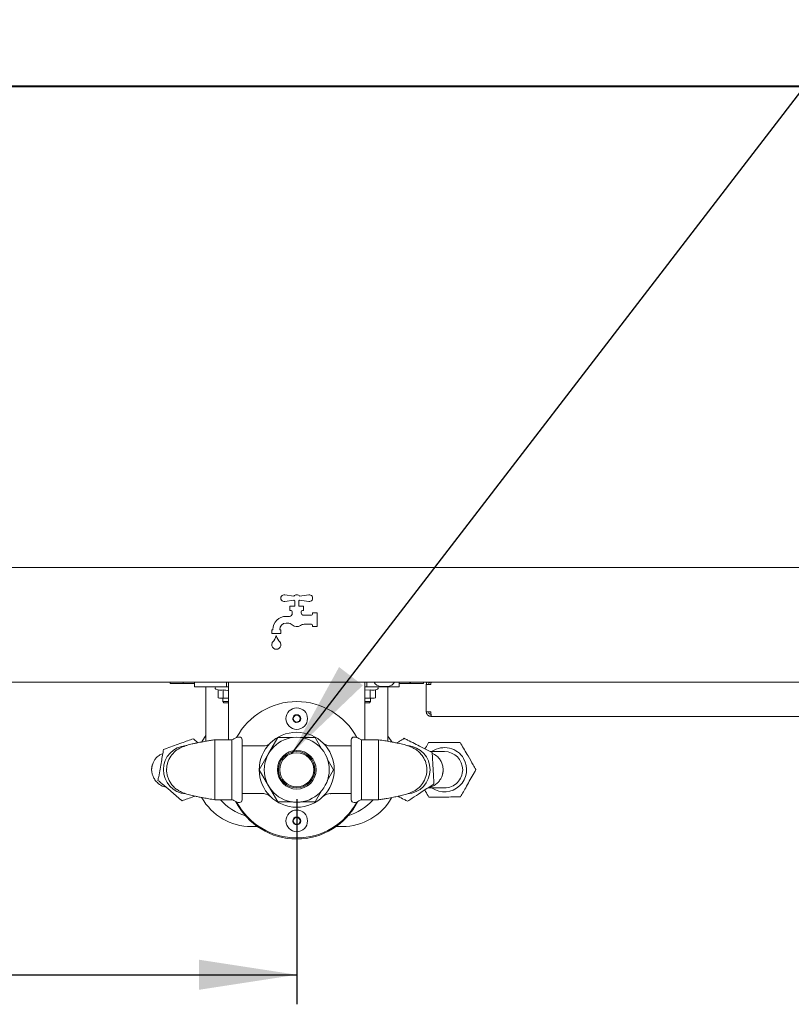
# Paper-space layout 'Blatt2' of a CAD drawing. Units: millimetres. Extents: x 5 to 415, y 5 to 292.
# Drawn here: x 133 to 159, y 201 to 234 of the extents above; entities that cross this region are included whole.
import ezdxf

# ---------------------------------------------------------------- set-up
doc = ezdxf.new("R2010")
doc.units = ezdxf.units.MM
doc.layers.add('BEMAßUNG', color=96, linetype='Continuous')
doc.styles.add('SLDTEXTSTYLE0', font='TXT', dxfattribs={"width": 0.75})
doc.dimstyles.new('SLDDIMSTYLE11', dxfattribs={"dimtxt": 3.5, "dimasz": 3.302, "dimexe": 0, "dimexo": 0.0625, "dimgap": 0.875, "dimtad": 1, "dimlfac": 13, "dimrnd": 1e-09, "dimzin": 12, "dimdsep": 46, "dimtxsty": 'SLDTEXTSTYLE0', "dimsah": 1, "dimcen": 0.09, "dimadec": 0, "dimazin": 3, "dimtfac": 1, "dimtofl": 0, "dimtmove": 0, "dimatfit": 3, "dimfxl": 0, "dimfrac": 2, "dimtolj": 1, "dimtzin": 12, "dimarcsym": 0})

# ---------------------------------------------------------------- blocks, each defined once
blk = doc.blocks.new('_D_36')
at = {"layer": 'BEMAßUNG'}
for p, q in [((142.642, 207.754), (142.642, 200.816)), ((100.335, 206.985), (100.335, 200.816)), ((100.335, 201.816), (142.642, 201.816))]:
    blk.add_line(p, q, dxfattribs=at)
for points in [[(100.335, 201.816), (103.637, 201.308), (103.637, 202.324)], [(142.642, 201.816), (139.34, 202.324), (139.34, 201.308)]]:
    blk.add_solid(points, dxfattribs=at)
at = {"layer": 'BEMAßUNG', "insert": (116.74, 206.327), "char_height": 3.5, "attachment_point": 1, "style": 'SLDTEXTSTYLE0'}
blk.add_mtext('550', dxfattribs=at)

psp = doc.layouts.new('Blatt2')

# ---------------------------------------------------------------- linework, layer by layer
at = {"color": 7, "linetype": 'Continuous', "lineweight": 15}
for p, q in [((60.14223, 231.89707), (190.75811, 231.89707)), ((62.52709, 231.873), (188.37325, 231.873)), ((62.29632, 215.60023), (188.60401, 215.60023)), ((142.54709, 214.62669), (142.23745, 214.67573)), ((143.0475, 214.67573), (142.73786, 214.62669)), ((142.23745, 214.4478), (142.54709, 214.49685)), ((142.57324, 214.29254), (142.41171, 214.29254)), ((142.41171, 214.29254), (142.41171, 214.13869)), ((142.57324, 214.46946), (142.57324, 214.29254)), ((142.71171, 214.29254), (142.71171, 214.46946)), ((142.87325, 214.29254), (142.71171, 214.29254)), ((142.73786, 214.49685), (143.0475, 214.4478)), ((142.87325, 214.13869), (142.87325, 214.29254)), ((142.40228, 213.94638), (142.28094, 213.94638)), ((142.41171, 214.13869), (142.45017, 214.13869)), ((142.48863, 214.10023), (142.48863, 214.03452)), ((142.79632, 214.06177), (142.79632, 214.10023)), ((142.83478, 214.13869), (142.87325, 214.13869)), ((143.14248, 213.98484), (142.87325, 213.98484)), ((143.18094, 214.06177), (143.18094, 214.02331)), ((143.33478, 214.06177), (143.18094, 214.06177)), ((143.33478, 213.60023), (143.33478, 214.06177)), ((142.28094, 213.71562), (142.3372, 213.71562)), ((142.8976, 213.67715), (143.14248, 213.67715)), ((143.18094, 213.63869), (143.18094, 213.60023)), ((141.83478, 213.48484), (141.79632, 213.48484)), ((141.79632, 213.48484), (141.79632, 213.36946)), ((141.79632, 213.36946), (142.10401, 213.36946)), ((141.83478, 213.50023), (141.83478, 213.48484)), ((142.06555, 213.48484), (142.06555, 213.50023)), ((142.10401, 213.48484), (142.06555, 213.48484)), ((142.10401, 213.36946), (142.10401, 213.48484)), ((143.18094, 213.60023), (143.33478, 213.60023)), ((188.60401, 211.71561), (62.29632, 211.71561)), ((138.35401, 211.71561), (138.35401, 211.67715)), ((138.35401, 211.67715), (138.79632, 211.67715)), ((138.79632, 211.67715), (138.79632, 211.71561)), ((139.18094, 211.67715), (138.79632, 211.67715)), ((139.18094, 211.56177), (139.18094, 211.71561)), ((140.26555, 211.56177), (140.26555, 211.71561)), ((140.33478, 211.44638), (140.33478, 211.71561)), ((144.95017, 211.71561), (144.95017, 211.44638)), ((145.0194, 211.56177), (145.0194, 211.71561)), ((146.10401, 211.56177), (146.10401, 211.71561)), ((146.48863, 211.67715), (146.10401, 211.67715)), ((146.48863, 211.71232), (146.48863, 211.67715)), ((146.93094, 211.67715), (146.48863, 211.67715)), ((146.93094, 211.71561), (146.93094, 211.67715)), ((147.02709, 210.71561), (147.02709, 211.63869)), ((147.18094, 211.63869), (147.02709, 211.63869)), ((139.18094, 211.56177), (139.56555, 211.56177)), ((139.56555, 211.56177), (139.56555, 209.71853)), ((139.56555, 211.56177), (140.26555, 211.56177)), ((139.90624, 211.48717), (139.98083, 211.46002)), ((139.9795, 211.46051), (139.9795, 211.18991)), ((140.15498, 211.46051), (140.15498, 211.18991)), ((140.26555, 211.56177), (140.33478, 211.56177)), ((140.33478, 209.7695), (140.33478, 211.44638)), ((144.94993, 211.44384), (145.1239, 211.46051)), ((144.95017, 211.56177), (145.0194, 211.56177)), ((144.95017, 211.44638), (144.95017, 209.7695)), ((145.0194, 211.56177), (145.7194, 211.56177)), ((145.1239, 211.46051), (145.1239, 211.18991)), ((145.30543, 211.46051), (145.30543, 211.18991)), ((145.30793, 211.46141), (145.37871, 211.48717)), ((145.73748, 211.57715), (145.47055, 211.57715)), ((145.7194, 211.56177), (145.7194, 209.71846)), ((145.7194, 211.56177), (146.10401, 211.56177)), ((139.9795, 211.18991), (140.06724, 211.17715)), ((139.98092, 211.18952), (140.02709, 211.17715)), ((140.06724, 211.17715), (140.02709, 211.17715)), ((140.06724, 211.17715), (140.15498, 211.18991)), ((140.33262, 211.17715), (140.06724, 211.17715)), ((140.14248, 211.17715), (140.14248, 211.06177)), ((140.14248, 211.06177), (140.18094, 211.02331)), ((140.14248, 211.06177), (140.17594, 211.06177)), ((140.15498, 211.18991), (140.33262, 211.17715)), ((140.17594, 211.06177), (140.33478, 211.06177)), ((140.20771, 211.02331), (140.18094, 211.02331)), ((140.33478, 211.02331), (140.20771, 211.02331)), ((144.94627, 211.17715), (145.1239, 211.18991)), ((145.21467, 211.17715), (144.94627, 211.17715)), ((144.95017, 211.06177), (145.14248, 211.06177)), ((145.10401, 211.02331), (144.95017, 211.02331)), ((145.10401, 211.02331), (145.14248, 211.06177)), ((145.1239, 211.18991), (145.21467, 211.17715)), ((145.14248, 211.06177), (145.14248, 211.17715)), ((145.21467, 211.17715), (145.30543, 211.18991)), ((145.25786, 211.17715), (145.21467, 211.17715)), ((145.25786, 211.17715), (145.30291, 211.18922)), ((142.68219, 210.61202), (142.55219, 210.58282)), ((142.77247, 210.51404), (142.68219, 210.61202)), ((147.02709, 210.71561), (147.18094, 210.71561)), ((147.18094, 210.56177), (147.18094, 210.63869)), ((142.55219, 210.58282), (142.51248, 210.45565)), ((142.51248, 210.45565), (142.60276, 210.35767)), ((142.60276, 210.35767), (142.73276, 210.38687)), ((142.73276, 210.38687), (142.77247, 210.51404)), ((147.18094, 210.56177), (147.19725, 210.56177)), ((147.19725, 210.56177), (162.48863, 210.56177)), ((139.87324, 209.7695), (139.87324, 208.75408)), ((140.45017, 209.77071), (140.45017, 208.75408)), ((140.79632, 209.76946), (140.79632, 207.73869)), ((142.00284, 209.84456), (141.69055, 209.30367)), ((142.50445, 209.84456), (142.00284, 209.84456)), ((143.26202, 209.84456), (142.7805, 209.84456)), ((143.48192, 209.46368), (143.26202, 209.84456)), ((144.48863, 207.73869), (144.48863, 209.76946)), ((144.83478, 208.75408), (144.83478, 209.77071)), ((145.41171, 208.75408), (145.41171, 209.7695)), ((141.49603, 209.56177), (140.79632, 209.56177)), ((141.69055, 209.30367), (141.37324, 208.75408)), ((144.48863, 209.56177), (143.79336, 209.56177)), ((143.89161, 208.75408), (143.67673, 209.12626)), ((138.23863, 208.75408), (138.24195, 208.78769)), ((139.87324, 208.75408), (139.87324, 207.73866)), ((140.45017, 208.75408), (140.45017, 207.73744)), ((141.37324, 208.75408), (141.69055, 208.20448)), ((143.67673, 208.38189), (143.89161, 208.75408)), ((144.83478, 207.73744), (144.83478, 208.75408)), ((145.41171, 207.73866), (145.41171, 208.75408)), ((147.04632, 208.75408), (147.043, 208.72046)), ((140.79632, 207.94638), (141.4916, 207.94638)), ((141.69055, 208.20448), (142.00284, 207.66359)), ((143.26202, 207.66359), (143.48192, 208.04447)), ((143.78892, 207.94638), (144.48863, 207.94638)), ((142.00284, 207.66359), (142.50445, 207.66359)), ((142.7805, 207.66359), (143.26202, 207.66359)), ((142.55219, 207.12129), (142.51248, 206.99411)), ((142.51248, 206.99411), (142.60276, 206.89613)), ((142.68219, 207.15048), (142.55219, 207.12129)), ((142.77247, 207.05251), (142.68219, 207.15048)), ((142.73276, 206.92533), (142.77247, 207.05251)), ((141.10401, 206.831), (141.31068, 206.831)), ((142.60276, 206.89613), (142.73276, 206.92533)), ((143.97427, 206.831), (144.18094, 206.831))]:
    psp.add_line(p, q, dxfattribs=at)
at = {"color": 7, "linetype": 'Continuous', "lineweight": 15, "flags": 128}
for points in [[(139.56555, 209.90792), (139.52135, 209.84651), (139.43133, 209.70294)], [(145.85562, 209.69942), (145.7636, 209.84651), (145.7194, 209.90792)]]:
    psp.add_lwpolyline(points, dxfattribs=at)
at = {"color": 7, "linetype": 'Continuous', "lineweight": 15}
for centre, radius in [((142.64248, 210.48485), 0.36538), ((142.64248, 210.48485), 0.13346), ((142.64248, 208.75408), 1.26923), ((142.64248, 208.75408), 1.09919), ((142.64248, 208.75408), 0.65457), ((142.64248, 208.75408), 0.61538), ((142.64248, 208.75408), 0.57692), ((142.64248, 207.02331), 0.36538), ((142.64248, 207.02331), 0.13346)]:
    psp.add_circle(centre, radius, dxfattribs=at)
for centre, radius, start, end in [((142.2194, 214.56177), 0.11538, 81, 279), ((142.64248, 214.56177), 0.11538, 34.239752, 145.760248), ((143.06555, 214.56177), 0.11538, 261, 99), ((142.64248, 214.56177), 0.11538, 214.239752, 233.130102), ((142.64248, 214.56177), 0.11538, 306.869898, 325.760248), ((142.28094, 213.50023), 0.44615, 90, 180), ((142.40228, 214.02331), 0.07692, 270, 321.317813), ((142.45017, 214.10023), 0.03846, 0, 90), ((142.64248, 213.831), 0.23077, 138.590378, 141.317813), ((142.41171, 214.03452), 0.07692, 318.590378, 0), ((142.83478, 214.10023), 0.03846, 90, 180), ((142.87324, 214.06177), 0.07692, 180, 270), ((143.14248, 214.02331), 0.03846, 270, 0), ((142.28094, 213.50023), 0.21538, 90, 180), ((142.3372, 213.48485), 0.23077, 48.590378, 90), ((142.64248, 213.831), 0.23077, 228.590378, 303.55731), ((142.8976, 213.44638), 0.23077, 90, 123.55731), ((143.14248, 213.63869), 0.03846, 0, 90), ((141.43173, 213.43801), 0.53846, 316.760175, 344.32583), ((142.46861, 213.43801), 0.53846, 195.67417, 223.239825), ((141.95017, 212.98485), 0.15385, 155.748923, 24.251077), ((141.88003, 213.01644), 0.07692, 136.760175, 155.748923), ((142.0203, 213.01644), 0.07692, 24.251077, 43.239825), ((145.49457, 211.84531), 0.26923, 208.798261, 264.881805), ((145.71346, 211.84531), 0.26923, 275.118195, 331.201739), ((146.46171, 211.79254), 0.08462, 270, 294.619977), ((139.9194, 211.52331), 0.03846, 90, 250), ((145.36555, 211.52331), 0.03846, 290, 90), ((142.64248, 208.75408), 2.30769, 90, 151.775887), ((142.64248, 208.75408), 2.30769, 28.224113, 90), ((142.64248, 210.48485), 0.11538, 162.65926, 222.65926), ((142.64248, 210.48485), 0.11538, 102.65926, 162.65926), ((142.64248, 210.48485), 0.11538, 222.65926, 282.65926), ((142.64248, 210.48485), 0.11538, 42.65926, 102.65926), ((142.64248, 210.48485), 0.11538, 282.65926, 342.65926), ((142.64248, 210.48485), 0.11538, 342.65926, 42.65926), ((140.40562, 209.99714), 0.23077, 281.129324, 305.459347), ((140.70401, 209.57818), 0.28359, 90, 125.459347), ((140.70401, 209.76946), 0.09231, 0, 90), ((144.58094, 209.76946), 0.09231, 90, 180), ((144.58094, 209.57818), 0.28359, 54.540653, 90), ((144.87933, 209.99714), 0.23077, 234.540653, 258.870676), ((138.95017, 208.75408), 0.81923, 93.563696, 265.384967), ((146.33478, 208.75408), 0.81923, 273.563696, 85.384967), ((147.64248, 208.75408), 0.75, 30.384746, 123.624594), ((147.64248, 208.75408), 0.61538, 0, 89.970713), ((147.64248, 208.75408), 0.75, 235.697725, 30.384746), ((147.64248, 208.75408), 0.61538, 269.981024, 0), ((141.10401, 208.75408), 1.92308, 209.444437, 270), ((141.48863, 209.02792), 1.92308, 222.256857, 252.38253), ((140.40562, 207.51101), 0.23077, 54.540653, 78.870676), ((140.70401, 207.92997), 0.28359, 234.540653, 270), ((142.64248, 208.71561), 2.30769, 206.853617, 333.146383), ((142.64248, 208.75408), 2.30769, 208.224113, 331.775887), ((140.70401, 207.73869), 0.09231, 270, 0), ((144.18094, 208.75408), 1.92308, 270, 330.43509), ((143.79632, 209.02792), 1.92308, 287.61747, 317.534414), ((144.58094, 207.73869), 0.09231, 180, 270), ((144.58094, 207.92997), 0.28359, 270, 305.459347), ((144.87933, 207.51101), 0.23077, 101.129324, 125.459347), ((142.64248, 207.02331), 0.11538, 162.65926, 222.65926), ((142.64248, 207.02331), 0.11538, 102.65926, 162.65926), ((142.64248, 207.02331), 0.11538, 222.65926, 282.65926), ((142.64248, 207.02331), 0.11538, 42.65926, 102.65926), ((142.64248, 207.02331), 0.11538, 282.65926, 342.65926), ((142.64248, 207.02331), 0.11538, 342.65926, 42.65926)]:
    psp.add_arc(centre, radius, start, end, dxfattribs=at)
for points, knots in [([(147.05086, 211.71561), (147.0465, 211.70974), (147.03006, 211.68763), (147.02835, 211.65941), (147.02709, 211.63869)], [0, 0, 0, 0, 0.26557468, 1, 1, 1, 1]), ([(147.18094, 211.71561), (147.17086, 211.71446), (147.1507, 211.71215), (147.12527, 211.69436), (147.10748, 211.66893), (147.10517, 211.64877), (147.10401, 211.63869)], [0, 0, 0, 0, 0.25000583, 0.500013003, 0.74999417, 1, 1, 1, 1]), ([(147.18094, 211.63869), (147.1823, 211.65938), (147.18421, 211.68841), (147.18611, 211.71116), (147.18666, 211.71769)], [0, 0, 0, 0, 0.712617147, 1, 1, 1, 1]), ([(139.9795, 211.46051), (140.00875, 211.45184), (140.06724, 211.43452), (140.12573, 211.45184), (140.15498, 211.46051)], [0, 0, 0, 0, 0.50000069, 1, 1, 1, 1]), ([(140.15498, 211.46051), (140.21314, 211.44921), (140.27297, 211.43759), (140.33283, 211.4435), (140.33451, 211.44367)], [0, 0, 0, 0, 0.97193506, 1, 1, 1, 1]), ([(145.1239, 211.46051), (145.15362, 211.45195), (145.21411, 211.43452), (145.27464, 211.45174), (145.30543, 211.46051)], [0, 0, 0, 0, 0.49121288, 1, 1, 1, 1]), ([(147.02709, 210.71561), (147.0294, 210.69545), (147.03403, 210.65514), (147.06961, 210.60428), (147.12046, 210.56871), (147.16078, 210.56408), (147.18094, 210.56177)], [0, 0, 0, 0, 0.25000634, 0.499999, 0.75000484, 1, 1, 1, 1]), ([(147.10401, 210.71561), (147.10517, 210.70554), (147.10748, 210.68538), (147.12527, 210.65995), (147.1507, 210.64216), (147.17086, 210.63985), (147.18094, 210.63869)], [0, 0, 0, 0, 0.25000193, 0.49999479, 0.74999807, 1, 1, 1, 1]), ([(147.19725, 210.56177), (147.1959, 210.56408), (147.19318, 210.5687), (147.1891, 210.60428), (147.18502, 210.65514), (147.1823, 210.69545), (147.18094, 210.71561)], [0, 0, 0, 0, 0.24999889, 0.5000005, 0.74999487, 1, 1, 1, 1]), ([(139.13848, 209.80319), (139.07608, 209.78069), (138.94961, 209.7351), (138.73549, 209.65791), (138.50337, 209.57424), (138.29563, 209.49934), (138.17611, 209.45626), (138.13577, 209.44171)], [0, 0, 0, 0, 0.19196022, 0.38901894, 0.62960616, 0.87497028, 1, 1, 1, 1]), ([(139.87324, 209.7695), (139.82273, 209.7614), (139.72686, 209.74604), (139.55477, 209.71716), (139.38004, 209.68589), (139.22208, 209.65427), (139.10997, 209.62932), (139.01489, 209.6057), (138.92165, 209.57908), (138.82604, 209.54645), (138.69699, 209.49217), (138.53603, 209.39611), (138.37047, 209.22174), (138.27906, 209.02896), (138.24201, 208.85791), (138.23546, 208.72799), (138.25064, 208.59821), (138.28659, 208.47209), (138.34084, 208.35307), (138.41435, 208.24271), (138.50889, 208.14408), (138.61904, 208.06192), (138.73211, 208.00009), (138.86802, 207.94428), (139.01747, 207.9005), (139.17991, 207.86254), (139.34049, 207.83006), (139.49054, 207.80225), (139.67154, 207.77105), (139.80293, 207.74995), (139.87324, 207.73866)], [0, 0, 0, 0, 0.03314608, 0.06290318, 0.11319458, 0.15188018, 0.17921724, 0.20312663, 0.22741686, 0.2526046, 0.27899257, 0.33325136, 0.39076857, 0.44964763, 0.47775034, 0.50539966, 0.53330273, 0.56205767, 0.59213153, 0.62381848, 0.65720266, 0.69139981, 0.72196695, 0.74875885, 0.79606075, 0.84929163, 0.8795307, 0.91406162, 0.95401221, 1, 1, 1, 1]), ([(139.29762, 209.66882), (139.25704, 209.70308), (139.20284, 209.74885), (139.15141, 209.79227), (139.13848, 209.80319)], [0, 0, 0, 0, 0.748544833, 1, 1, 1, 1]), ([(140.45378, 209.7695), (140.35696, 209.7695), (140.16345, 209.7695), (139.96993, 209.7695), (139.87324, 209.7695)], [0, 0, 0, 0, 0.50033808, 1, 1, 1, 1]), ([(141.74033, 209.6497), (141.72992, 209.6414), (141.70733, 209.62339), (141.66409, 209.59892), (141.60499, 209.57552), (141.54626, 209.56144), (141.5074, 209.56347), (141.49609, 209.56406)], [0, 0, 0, 0, 0.1511388, 0.3277908, 0.5599279, 0.8719706, 1, 1, 1, 1]), ([(143.79306, 209.5623), (143.79045, 209.56205), (143.76587, 209.55973), (143.72129, 209.56656), (143.66398, 209.58085), (143.61656, 209.60138), (143.57994, 209.62234), (143.56008, 209.63727), (143.55177, 209.64351)], [0, 0, 0, 0, 0.03028115, 0.28516104, 0.51352737, 0.71304935, 0.87991159, 1, 1, 1, 1]), ([(145.41171, 209.7695), (145.31502, 209.7695), (145.12151, 209.7695), (144.92799, 209.7695), (144.83117, 209.7695)], [0, 0, 0, 0, 0.49966192, 1, 1, 1, 1]), ([(145.41171, 207.73866), (145.46222, 207.74675), (145.55809, 207.76211), (145.73018, 207.79099), (145.90491, 207.82226), (146.06287, 207.85388), (146.17499, 207.87883), (146.27006, 207.90245), (146.3633, 207.92907), (146.45891, 207.9617), (146.58796, 208.01599), (146.74893, 208.11204), (146.91449, 208.28642), (147.00589, 208.47919), (147.04295, 208.65024), (147.04949, 208.78017), (147.03432, 208.90994), (146.99836, 209.03606), (146.94411, 209.15508), (146.8706, 209.26544), (146.77606, 209.36407), (146.66591, 209.44623), (146.55284, 209.50806), (146.41693, 209.56387), (146.26748, 209.60765), (146.10504, 209.64561), (145.94446, 209.67809), (145.79441, 209.70591), (145.61342, 209.7371), (145.48202, 209.7582), (145.41171, 209.7695)], [0, 0, 0, 0, 0.03314625, 0.06290295, 0.11319436, 0.15188018, 0.17921744, 0.20312684, 0.22741686, 0.25260481, 0.27899259, 0.33325115, 0.39076884, 0.44964791, 0.47775015, 0.50539996, 0.53330303, 0.56205757, 0.59213135, 0.62381829, 0.65720233, 0.69139949, 0.72196682, 0.74875893, 0.79606084, 0.84929141, 0.87953084, 0.91406152, 0.9540122, 1, 1, 1, 1]), ([(146.27607, 209.81834), (146.22603, 209.78564), (146.14705, 209.73404), (146.0638, 209.67965), (146.03329, 209.65972)], [0, 0, 0, 0, 0.63355975, 1, 1, 1, 1]), ([(147.2271, 209.33705), (147.16791, 209.367), (147.04797, 209.42771), (146.84488, 209.53048), (146.62473, 209.64189), (146.42769, 209.7416), (146.31433, 209.79897), (146.27607, 209.81834)], [0, 0, 0, 0, 0.19195965, 0.38901883, 0.62960567, 0.87497133, 1, 1, 1, 1]), ([(147.10335, 209.67355), (147.07073, 209.61617), (147.03115, 209.54654), (146.98974, 209.47368), (146.98245, 209.46086)], [0, 0, 0, 0, 0.82398738, 1, 1, 1, 1]), ([(148.1692, 209.68071), (148.10287, 209.68027), (147.96844, 209.67936), (147.74083, 209.67783), (147.4941, 209.67618), (147.27327, 209.67469), (147.14623, 209.67384), (147.10335, 209.67355)], [0, 0, 0, 0, 0.19195892, 0.38901828, 0.62960632, 0.87496996, 1, 1, 1, 1]), ([(148.70833, 208.76123), (148.67795, 208.81304), (148.59072, 208.96182), (148.45687, 209.1901), (148.31531, 209.43151), (148.22497, 209.58561), (148.17778, 209.66609), (148.1692, 209.68071)], [0, 0, 0, 0, 0.174051876, 0.499845395, 0.725310393, 0.950102623, 1, 1, 1, 1]), ([(138.11191, 209.30877), (138.0779, 209.29472), (137.9976, 209.26153), (137.90266, 209.17797), (137.82846, 209.08566), (137.78394, 209.0031), (137.7606, 208.94104), (137.74866, 208.89684), (137.74355, 208.87338), (137.74044, 208.85616), (137.73792, 208.84025), (137.73527, 208.81923), (137.73316, 208.79352), (137.73173, 208.75349), (137.73423, 208.69885), (137.74689, 208.61986), (137.77856, 208.52138), (137.84294, 208.40345), (137.95891, 208.27776), (138.09631, 208.19201), (138.19479, 208.16683), (138.22357, 208.15947)], [0, 0, 0, 0, 0.07889291, 0.18629303, 0.27253771, 0.33836432, 0.38485914, 0.40143494, 0.41414449, 0.41935852, 0.4241054, 0.43430365, 0.44646813, 0.46108499, 0.49949013, 0.55312744, 0.62336921, 0.71161906, 0.81930298, 0.94719615, 1, 1, 1, 1]), ([(138.13577, 209.44171), (138.12405, 209.37642), (138.1003, 209.2441), (138.06008, 209.02007), (138.01649, 208.77722), (137.97748, 208.55986), (137.95503, 208.43482), (137.94745, 208.39261)], [0, 0, 0, 0, 0.19195875, 0.38901916, 0.62960521, 0.87497215, 1, 1, 1, 1]), ([(147.11676, 208.16234), (147.13337, 208.16443), (147.20868, 208.17386), (147.32, 208.23718), (147.43191, 208.3291), (147.50326, 208.42297), (147.5463, 208.5056), (147.56861, 208.5679), (147.57998, 208.61182), (147.58557, 208.63836), (147.58986, 208.66382), (147.5944, 208.69904), (147.59827, 208.76235), (147.59202, 208.8554), (147.561, 208.97475), (147.49174, 209.10436), (147.38349, 209.23088), (147.27318, 209.28735), (147.21499, 209.31713)], [0, 0, 0, 0, 0.03490198, 0.15816665, 0.26102889, 0.34378197, 0.40737556, 0.45314571, 0.46998746, 0.48336564, 0.49417569, 0.50524909, 0.53284017, 0.59480006, 0.69080377, 0.77670878, 0.88223326, 1, 1, 1, 1]), ([(147.64248, 209.36946), (147.63886, 209.36946), (147.63209, 209.36946), (147.571, 209.36946), (147.4663, 209.36946), (147.33638, 209.36946), (147.20835, 209.36946), (147.16306, 209.36946)], [0, 0, 0, 0, 0.23078532, 0.43151758, 0.61448669, 0.86361942, 1, 1, 1, 1]), ([(147.28581, 208.27279), (147.28216, 208.33903), (147.27475, 208.47326), (147.26222, 208.70052), (147.24863, 208.94688), (147.23646, 209.16738), (147.22947, 209.29423), (147.2271, 209.33705)], [0, 0, 0, 0, 0.191960256, 0.389018132, 0.629606365, 0.874971273, 1, 1, 1, 1]), ([(148.1816, 207.8346), (148.21438, 207.89227), (148.28081, 208.00914), (148.3933, 208.20702), (148.51522, 208.42152), (148.62435, 208.6135), (148.68714, 208.72395), (148.70833, 208.76123)], [0, 0, 0, 0, 0.191959715, 0.389018706, 0.629604891, 0.874969037, 1, 1, 1, 1]), ([(137.94745, 208.39261), (137.99334, 208.35386), (138.12512, 208.2426), (138.32731, 208.07188), (138.54114, 207.89133), (138.67761, 207.77609), (138.7489, 207.7159), (138.76185, 207.70497)], [0, 0, 0, 0, 0.17405356, 0.49984713, 0.72531164, 0.95010345, 1, 1, 1, 1]), ([(141.49189, 207.94585), (141.4945, 207.9461), (141.51908, 207.94843), (141.56367, 207.94159), (141.62097, 207.9273), (141.66839, 207.90677), (141.70501, 207.88581), (141.72487, 207.87088), (141.73318, 207.86464)], [0, 0, 0, 0, 0.03028622, 0.28516184, 0.51352752, 0.71304548, 0.87991551, 1, 1, 1, 1]), ([(143.54462, 207.85845), (143.55504, 207.86675), (143.57762, 207.88476), (143.62086, 207.90924), (143.67996, 207.93263), (143.73869, 207.94672), (143.77755, 207.94469), (143.78886, 207.9441)], [0, 0, 0, 0, 0.15113893, 0.32779166, 0.55992572, 0.87197461, 1, 1, 1, 1]), ([(146.3935, 207.68982), (146.44377, 207.72266), (146.58815, 207.81699), (146.80969, 207.96173), (147.04398, 208.1148), (147.19351, 208.21249), (147.27163, 208.26352), (147.28581, 208.27279)], [0, 0, 0, 0, 0.17405171, 0.49984674, 0.72531197, 0.9501044, 1, 1, 1, 1]), ([(146.97405, 208.06911), (147.01323, 208.00229), (147.06144, 207.92007), (147.10718, 207.84206), (147.11575, 207.82744)], [0, 0, 0, 0, 0.81263277, 1, 1, 1, 1]), ([(147.08056, 208.13869), (147.08125, 208.13869), (147.13669, 208.13869), (147.23105, 208.13869), (147.36827, 208.13869), (147.47254, 208.13869), (147.54898, 208.13869), (147.59942, 208.13869), (147.6341, 208.13869), (147.63977, 208.13869), (147.64248, 208.13869)], [0, 0, 0, 0, 0.00166641, 0.1325971, 0.27291682, 0.42812381, 0.56019507, 0.70807801, 0.86066646, 1, 1, 1, 1]), ([(138.76185, 207.70497), (138.82426, 207.72746), (138.95072, 207.77305), (139.0977, 207.82603), (139.17934, 207.85547), (139.19399, 207.86075)], [0, 0, 0, 0, 0.44420784, 0.90021456, 1, 1, 1, 1]), ([(139.87324, 207.73866), (139.96993, 207.73866), (140.16345, 207.73866), (140.35696, 207.73866), (140.45378, 207.73866)], [0, 0, 0, 0, 0.49966192, 1, 1, 1, 1]), ([(144.83117, 207.73866), (144.92799, 207.73866), (145.12151, 207.73866), (145.31502, 207.73866), (145.41171, 207.73866)], [0, 0, 0, 0, 0.50033808, 1, 1, 1, 1]), ([(146.06659, 207.85525), (146.13784, 207.8192), (146.24938, 207.76275), (146.35525, 207.70917), (146.3935, 207.68982)], [0, 0, 0, 0, 0.63870785, 1, 1, 1, 1]), ([(147.11575, 207.82744), (147.18208, 207.82789), (147.31651, 207.82879), (147.54412, 207.83032), (147.79085, 207.83197), (148.01168, 207.83346), (148.13872, 207.83431), (148.1816, 207.8346)], [0, 0, 0, 0, 0.19195892, 0.38901826, 0.6296063, 0.87496996, 1, 1, 1, 1])]:
    psp.add_open_spline(points, degree=3, knots=knots, dxfattribs=at)
at = {"layer": 'BEMAßUNG', "color": 96}
psp.add_line((182.85993, 261.86039), (142.46562, 209.30322), dxfattribs=at)
psp.add_solid([(142.46562, 209.30322), (144.88059, 211.61172), (144.07503, 212.23086)], dxfattribs=at)

# ---------------------------------------------------------------- dimensions: what is measured, and where the dimension line sits
at = {"layer": 'BEMAßUNG'}
dim = psp.add_linear_dim(base=(142.64248, 201.81573), p1=(100.33478, 207.98485), p2=(142.64248, 208.75408), dimstyle='SLDDIMSTYLE11', dxfattribs=at)
dim.commit()
dim.dimension.update_dxf_attribs({"geometry": '_D_36', "text_midpoint": (120.61887, 201.81573), "dimtype": 160})

doc.saveas('drawing.dxf')
